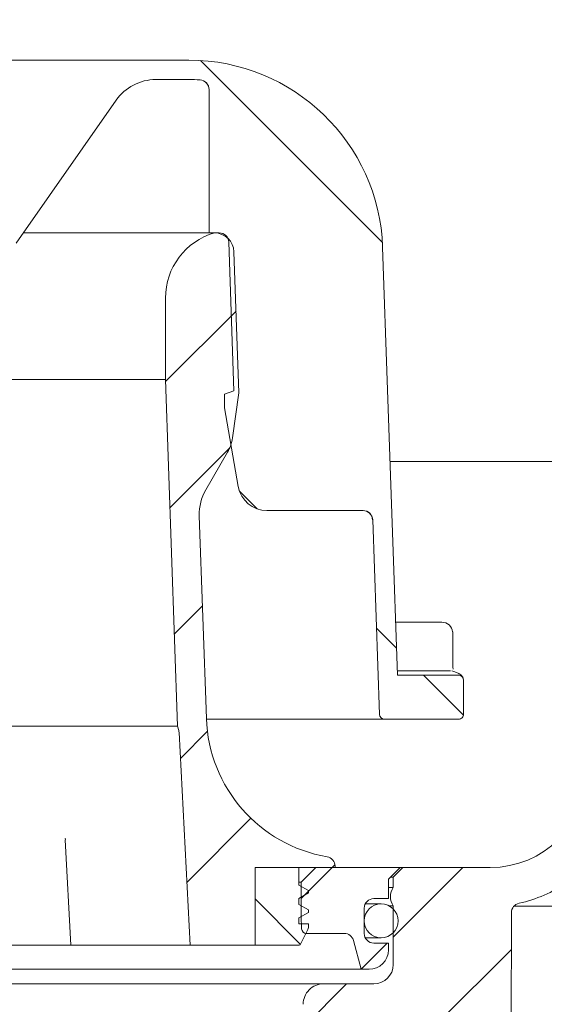
# Model space of a CAD drawing. Units: millimetres. Extents: x 350 to 625, y 87 to 497.
# Drawn here: x 472 to 526, y 301 to 403 of the extents above; entities that cross this region are included whole.
import ezdxf

# ---------------------------------------------------------------- set-up
doc = ezdxf.new("R2010")
doc.units = ezdxf.units.MM
doc.header["$LTSCALE"] = 3
doc.linetypes.add('SLD-Durchgehend', pattern=[0])
doc.layers.add('MAßLINIE_MAßZEICHNUNGEN', color=7, linetype='SLD-Durchgehend')
doc.styles.add('SLDTEXTSTYLE0', font='Opinion Pro')
doc.dimstyles.new('SLDDIMSTYLE1', dxfattribs={"dimtxt": 15.875, "dimasz": 10.5, "dimexe": 0, "dimexo": 0.0625, "dimgap": 3.96875, "dimtad": 0, "dimdec": 0, "dimrnd": 1e-09, "dimzin": 12, "dimdsep": 46, "dimtxsty": 'SLDTEXTSTYLE0', "dimsah": 1, "dimcen": 0.09, "dimadec": 0, "dimazin": 3, "dimtfac": 1, "dimtdec": 0, "dimtofl": 0, "dimtmove": 0, "dimatfit": 3, "dimfxl": 0, "dimfrac": 2, "dimtolj": 1, "dimtzin": 12, "dimarcsym": 0})
pattern_1 = [(45, (0, 0), (-6.735192090801865, 6.735192090801865), [])]
pattern_2 = [(135.0000000000002, (0, 0), (-6.735192090801842, -6.735192090801888), [])]

# ---------------------------------------------------------------- blocks, each defined once
blk = doc.blocks.new('_D_1')
at = {"layer": 'MAßLINIE_MAßZEICHNUNGEN', "color": 7}
for p, q in [((399.8607003163019, 315.4244604529609), (399.8607003163018, 96.4244604529527)), ((534.7437363697927, 315.4244604529608), (534.7437363697926, 96.42446045295263)), ((399.8607003163018, 99.42446045295272), (439.7958407950692, 99.42446045295272)), ((534.7437363697926, 99.42446045295263), (494.8085958910279, 99.42446045295267))]:
    blk.add_line(p, q, dxfattribs=at)
for points in [[(399.8607003163018, 99.42446045295272), (410.3607003163018, 94.92446045295272), (410.3607003163018, 103.9244604529527)], [(534.7437363697926, 99.42446045295263), (524.2437363697926, 103.9244604529526), (524.2437363697926, 94.92446045295263)]]:
    blk.add_solid(points, dxfattribs=at)
at = {"layer": 'MAßLINIE_MAßZEICHNUNGEN', "color": 7, "char_height": 15.875, "attachment_point": 1, "style": 'SLDTEXTSTYLE0'}
for s, insert in [('%%c', (439.7958407950693, 107.7882334744893)), ('135', (462.5294285667234, 107.7882334744896))]:
    blk.add_mtext(s, dxfattribs=dict(at, insert=insert))

msp = doc.modelspace()

# ---------------------------------------------------------------- hatches: boundary and pattern name
at = {"linetype": 'SLD-Durchgehend', "lineweight": 18}
h = msp.add_hatch(dxfattribs=at)
h.set_pattern_fill('ANSI31', scale=3, style=0)
h.set_pattern_definition(pattern_1)
edge = h.paths.add_edge_path(flags=0)
edge.add_line((535.2149872304936, 372.4244604529609), (535.2324409660752, 374.4244604529609))
edge.add_line((535.2324409660752, 374.4244604529609), (534.7324219268824, 374.4244604529609))
edge.add_line((534.7324219268824, 374.4244604529609), (534.7760562658361, 379.4244604529609))
edge.add_line((534.7760562658361, 379.4244604529609), (535.2760753050396, 379.4244604529611))
edge.add_line((535.2760753050396, 379.4244604529611), (535.3081907497264, 383.1045260400064))
edge.add_arc((537.7936242365748, 381.4244604529609), 2.999999999999996, 89.9999999999992, 145.9426903047826, ccw=False)
edge.add_line((537.7936242365748, 384.4244604529609), (545.3022174336846, 384.4244604529609))
edge.add_line((545.3022174336846, 384.4244604529609), (545.3022174336846, 386.9244604529609))
edge.add_arc((544.3022174336846, 386.9244604529609), 1.000000000000001, 0, 90)
edge.add_line((544.3022174336846, 387.9244604529609), (541.0951106536846, 387.9244604529609))
edge.add_arc((541.0951106536846, 389.1744604529609), 1.250000000000001, 180, 270, ccw=False)
edge.add_line((539.8451106536846, 389.1744604529609), (539.8451106536846, 391.1744604529609))
edge.add_arc((541.0951106536846, 391.1744604529609), 1.250000000000001, 89.9999999999992, 180, ccw=False)
edge.add_line((541.0951106536846, 392.4244604529609), (542.3022174336845, 392.4244604529609))
edge.add_line((542.3022174336845, 392.4244604529609), (542.3022174336845, 393.5102468929609))
edge.add_arc((541.3022174336846, 393.5102468929609), 0.9999999999999987, 0, 30.00000000000054)
edge.add_line((542.168242837469, 394.0102468929609), (541.6851666261158, 394.8469594349527))
edge.add_arc((543.4172174336846, 395.8469594349527), 1.999999999999986, 180, 210.000000000002, ccw=False)
edge.add_line((541.4172174336846, 395.8469594349527), (541.4172174336846, 396.8744604529609))
edge.add_arc((541.3172174336846, 396.8744604529609), 0.09999999999999593, 0, 90)
edge.add_line((541.3172174336846, 396.9744604529608), (540.2022174336846, 396.9744604529608))
edge.add_arc((540.2022174336846, 397.9744604529609), 1.000000000000001, 180, 270, ccw=False)
edge.add_line((539.2022174336846, 397.9744604529609), (539.2022174336846, 400.3744604529608))
edge.add_arc((540.2022174336846, 400.3744604529608), 1.000000000000001, 89.9999999999992, 180, ccw=False)
edge.add_line((540.2022174336846, 401.3744604529609), (541.3172174336846, 401.3744604529609))
edge.add_arc((541.3172174336846, 401.4744604529608), 0.09999999999999593, 270.0000000000008, 360.0000000000008)
edge.add_line((541.4172174336846, 401.4744604529608), (541.4172174336846, 401.4894511840616))
edge.add_arc((540.9172174336846, 401.4894511840616), 0.4999999999999983, 0, 34.99999999999736)
edge.add_line((541.3267934558291, 401.7762394022371), (540.6720929174498, 402.7112486711364))
edge.add_arc((540.2625168953053, 402.4244604529608), 0.4999999999999993, 35.00000000000803, 90)
edge.add_line((540.2625168953053, 402.9244604529609), (535.0073665951725, 402.9244604529609))
edge.add_arc((535.0073665951725, 401.9244604529609), 1, 90, 164.9999999999976)
edge.add_line((534.0414407688835, 402.1832794980634), (533.3022174336846, 399.4244604529609))
edge.add_line((533.3022174336846, 399.4244604529609), (535.5022174336847, 399.4244604529608))
edge.add_arc((535.5022174336847, 398.4244604529609), 1, -7.958078640513122e-13, 89.9999999999992, ccw=False)
edge.add_line((536.5022174336846, 398.4244604529609), (536.5022174336846, 390.4244604529609))
edge.add_arc((534.5022174336846, 390.4244604529609), 2, 270, 360, ccw=False)
edge.add_line((534.5022174336846, 388.4244604529609), (530.8544457624099, 388.4244604529609))
edge.add_line((530.8544457624099, 388.4244604529609), (530.3038915383765, 325.3371950979772))
edge.add_arc((520.3042723077349, 325.4244604529609), 10, 270, 359.5, ccw=False)
edge.add_line((520.3042723077349, 315.4244604529609), (511.3022174336846, 315.4244604529609))
edge.add_line((511.3022174336846, 315.4244604529609), (510.3022174336847, 314.4244604529609))
edge.add_line((510.3022174336847, 314.4244604529609), (510.3022174336847, 313.3763007757042))
edge.add_arc((511.6622174336846, 312.4244604529609), 1.659999999999999, 145.0124948712912, 180)
edge.add_arc((511.6622174336846, 312.4244604529609), 1.659999999999999, 180, 214.9875051287112)
edge.add_line((510.3022174336847, 311.4726201302176), (510.3022174336847, 305.4244604529609))
edge.add_arc((508.3022174336846, 305.4244604529609), 2.000000000000004, 270, 360, ccw=False)
edge.add_line((508.3022174336846, 303.4244604529609), (503.1147878656071, 303.4244604529609))
edge.add_arc((503.1147878656071, 301.3244604529609), 2.1, 90, 180.3000000000291)
edge.add_line((501.0148166518875, 301.3134649289139), (501.0325615999914, 297.9244604529609))
edge.add_line((501.0325615999914, 297.9244604529609), (505.0535471427582, 297.9244604529609))
edge.add_line((505.0535471427582, 297.9244604529609), (505.0561925762542, 298.4296964167924))
edge.add_arc((506.0561788685015, 298.424460452961), 1, 89.9999999999992, 179.700000000003, ccw=False)
edge.add_line((506.0561788685015, 299.4244604529609), (517.0482680203913, 299.4244604529609))
edge.add_arc((517.0482680203913, 298.4244604529609), 1, 0.14999999999901092, 89.9999999999992, ccw=False)
edge.add_line((518.0482645934474, 298.4270784438484), (518.3022174336846, 201.4244604529609))
edge.add_line((518.3022174336846, 201.4244604529609), (521.0958800754721, 201.4244604529609))
edge.add_line((521.0958800754721, 201.4244604529609), (522.3100714113311, 205.9244535990693))
edge.add_line((522.3100714113311, 205.9244535990693), (522.493059972249, 310.769069534976))
edge.add_arc((523.4930584491623, 310.767324206605), 1, 102.27392656558561, 179.8999999997076, ccw=False)
edge.add_arc((520.3042723077348, 325.4244604529609), 14, 282.2739265655372, 304.5135743796291)
edge.add_arc((528.9449447411058, 312.8585828513294), 1.25, 10.027229655936708, 124.5135743796271, ccw=False)
edge.add_arc((532.145301368104, 313.4244604529609), 2, 190.0272296559343, 270.0000000000008)
edge.add_line((532.145301368104, 311.4244604529609), (533.195681479365, 311.4244604529609))
edge.add_arc((533.195681479365, 312.9244604529609), 1.5, 270.0000000000008, 318.2157948422974)
edge.add_line((534.3141710529077, 311.924970045866), (535.1956225452359, 312.9113706497134))
edge.add_line((535.1956225452359, 312.9113706497134), (534.699950072542, 313.4070477568409))
edge.add_line((534.699950072542, 313.4070477568409), (534.7437363697927, 318.4244604529608))
edge.add_line((534.7437363697927, 318.4244604529608), (534.2437173305999, 318.4244604529609))
edge.add_line((534.2437173305999, 318.4244604529609), (534.348439744089, 330.4244604529609))
edge.add_line((534.348439744089, 330.4244604529609), (534.8484587832818, 330.4244604529609))
edge.add_line((534.8484587832818, 330.4244604529609), (534.8659125188634, 332.4244604529609))
edge.add_line((534.8659125188634, 332.4244604529609), (534.3658934796705, 332.4244604529609))
edge.add_line((534.3658934796705, 332.4244604529609), (534.4706158931596, 344.4244604529609))
edge.add_line((534.4706158931596, 344.4244604529609), (534.9706349323525, 344.4244604529609))
edge.add_line((534.9706349323525, 344.4244604529609), (534.9880886679339, 346.4244604529609))
edge.add_line((534.9880886679339, 346.4244604529609), (534.4880696287411, 346.4244604529609))
edge.add_line((534.4880696287411, 346.4244604529609), (534.5927920422301, 358.4244604529609))
edge.add_line((534.5927920422301, 358.4244604529609), (535.0928110814231, 358.4244604529609))
edge.add_line((535.0928110814231, 358.4244604529609), (535.1102648170046, 360.4244604529609))
edge.add_line((535.1102648170046, 360.4244604529609), (534.6102457778118, 360.4244604529609))
edge.add_line((534.6102457778118, 360.4244604529609), (534.7149681913008, 372.4244604529609))
edge.add_line((534.7149681913008, 372.4244604529609), (535.2149872304936, 372.4244604529609))
h = msp.add_hatch(dxfattribs=at)
h.set_pattern_fill('ANSI34', scale=3, angle=90.0000000000002, style=0)
h.set_pattern_definition([(135.0000000000002, (0, 0), (-40.41115254481106, -40.41115254481134), []), (135.0000000000002, (-4.703161531193915e-14, 13.47039), (-40.41115254481106, -40.41115254481134), []), (135.0000000000002, (-9.40632306238783e-14, 26.94078), (-40.41115254481106, -40.41115254481134), []), (135.0000000000002, (-1.410949506802576e-13, 40.4112), (-40.41115254481106, -40.41115254481134), [])])
edge = h.paths.add_edge_path(flags=0)
edge.add_arc((485.8118311651865, 391.7453986837663), 5.000000000000005, 89.9999999999992, 144.9999999999993, ccw=False)
edge.add_line((485.8118311651865, 396.7453986837662), (489.2191547237983, 396.7453986837662))
edge.add_arc((489.2191547237983, 378.7453986837662), 17.99999999999999, 86.34723657034363, 89.9999999999992, ccw=False)
edge.add_arc((490.3022174336847, 395.710862873303), 1, -7.958078640513122e-13, 86.34723657034613, ccw=False)
edge.add_line((491.3022174336847, 395.710862873303), (491.3022174336847, 380.9244604529609))
edge.add_line((491.3022174336847, 380.9244604529609), (492.3365286588776, 380.9244604529609))
edge.add_arc((492.3365286588776, 379.924460452961), 1, 1.9999999999964189, 89.9999999999992, ccw=False)
edge.add_line((493.3359194858967, 379.9593599496635), (493.8714259764001, 364.6244604529609))
edge.add_line((493.8714259764001, 364.6244604529609), (492.8833746832483, 364.2648391923254))
edge.add_line((492.8833746832483, 364.2648391923254), (492.8833746832483, 362.8648391923255))
edge.add_line((492.8833746832483, 362.8648391923255), (494.3153163132533, 354.7438946593246))
edge.add_arc((497.26973957229, 355.2648391923254), 3.000000000000002, 190.0000000000013, 270.0000000000008)
edge.add_line((497.26973957229, 352.2648391923254), (507.189159260383, 352.2648391923254))
edge.add_arc((507.189159260383, 351.2648391923254), 1, 1.9999999999964757, 90.00000000000239, ccw=False)
edge.add_line((508.188550087402, 351.2997386890279), (508.8894724306746, 331.2279489354149))
edge.add_arc((509.3891678441842, 331.2453986837662), 0.5, 182.0000000000108, 270.0000000000008)
edge.add_line((509.3891678441842, 330.7453986837662), (517.0522174336846, 330.7453986837662))
edge.add_arc((517.0522174336846, 331.2453986837662), 0.5, 270.0000000000008, 360.0000000000008)
edge.add_line((517.5522174336846, 331.2453986837662), (517.5522174336846, 334.7687903035976))
edge.add_spline(control_points=[(517.5522174336846, 334.7687903035976), (517.5522174336846, 334.8058692414229), (517.548053419593, 334.8431742921446), (517.5398769558443, 334.8793404789884), (517.5275254713908, 334.933973644166), (517.505587744981, 334.9872303718731), (517.4758682456388, 335.034707663965), (517.4461870985618, 335.0821236878076), (517.4079274378116, 335.125078804154), (517.3642402761162, 335.1600170598608), (517.3205805354652, 335.1949333859338), (517.2702980231735, 335.2228027816533), (517.2175461282399, 335.2413111678891), (517.1647930776027, 335.2598199596119), (517.1081163628131, 335.2694764765966), (517.0522105516432, 335.2694764765966)], knot_values=[0, 0, 0, 0, 0.000111236813475821, 0.000111236813475821, 0.000111236813475821, 0.0002806330842426191, 0.0002806330842426191, 0.0002806330842426191, 0.0004498083423233744, 0.0004498083423233744, 0.0004498083423233744, 0.0006188786325270052, 0.0006188786325270052, 0.0006188786325270052, 0.0007879555561874701, 0.0007879555561874701, 0.0007879555561874701, 0.0007879555561874701], weights=[1, 1, 1, 1, 1, 1, 1, 1, 1, 1, 1, 1, 1, 1, 1, 1], degree=3, periodic=0)
edge.add_line((517.0522105516432, 335.2694764765966), (510.7495582676121, 335.2694764765966))
edge.add_line((510.7495582676121, 335.2694764765966), (509.2069712641802, 379.4433886178162))
edge.add_arc((489.2191547237983, 378.7453986837662), 20, 1.999999999999903, 90)
edge.add_line((489.2191547237983, 398.7453986837663), (485.8118311651865, 398.7453986837663))
edge.add_line((485.8118311651865, 398.7453986837663), (448.7926037021747, 398.7453986837663))
edge.add_line((448.7926037021747, 398.7453986837663), (445.3852801435711, 398.7453986837663))
edge.add_arc((445.3852801435711, 378.7453986837662), 20, 90, 178.0000000000003)
edge.add_line((425.3974636031891, 379.4433886178161), (423.8548765997572, 335.2694764765966))
edge.add_line((423.8548765997572, 335.2694764765966), (417.5522174336846, 335.2694764765965))
edge.add_spline(control_points=[(417.5522243157262, 335.2694764765965), (417.5156301603074, 335.2694764765965), (417.4788169757025, 335.2654046842491), (417.4431071900872, 335.2574082211488), (417.3884699565423, 335.2451733501066), (417.3351942962244, 335.2233195573111), (417.2876993285756, 335.1936691372989), (417.2401434306699, 335.1639806794101), (417.1970671679467, 335.1256549176045), (417.1620387850163, 335.0818830048441), (417.1269891589627, 335.0380845464067), (417.0990272983979, 334.9876232200237), (417.0804626038529, 334.9346880392415), (417.0618982970138, 334.8817539639593), (417.0522174336847, 334.8248853106339), (417.0522174336847, 334.7687903035976)], knot_values=[0, 0, 0, 0, 0.0001097824662561107, 0.0001097824662561107, 0.0001097824662561107, 0.0002791463151599348, 0.0002791463151599348, 0.0002791463151599348, 0.0004487297440490456, 0.0004487297440490456, 0.0004487297440490456, 0.0006184147118489547, 0.0006184147118489547, 0.0006184147118489547, 0.0007880933109672451, 0.0007880933109672451, 0.0007880933109672451, 0.0007880933109672451], weights=[1, 1, 1, 1, 1, 1, 1, 1, 1, 1, 1, 1, 1, 1, 1, 1], degree=3, periodic=0)
edge.add_line((417.0522174336847, 334.7687903035976), (417.0522174336847, 331.2453986837662))
edge.add_arc((417.5522174336846, 331.2453986837662), 0.5, 180, 270.0000000000008)
edge.add_line((417.5522174336846, 330.7453986837662), (425.2152670231852, 330.7453986837662))
edge.add_arc((425.2152670231852, 331.2453986837662), 0.5, 270.0000000000008, 357.9999999999903)
edge.add_line((425.7149624366947, 331.2279489354149), (427.3962452572273, 379.3735896244111))
edge.add_arc((445.3852801435711, 378.7453986837662), 17.99999999999999, 89.9999999999992, 177.9999999999995, ccw=False)
edge.add_line((445.3852801435711, 396.7453986837662), (448.7926037021828, 396.7453986837662))
edge.add_arc((448.7926037021828, 391.7453986837663), 5.000000000000005, 34.99999999999898, 89.9999999999992, ccw=False)
edge.add_line((452.8883639236278, 394.6132808655215), (463.2064572122397, 379.8775165020111))
edge.add_arc((467.3022174336847, 382.7453986837663), 5.000000000000001, 215.0000000000001, 325.0000000000011)
edge.add_line((471.3979776551296, 379.8775165020111), (481.7160709437415, 394.6132808655215))
h = msp.add_hatch(dxfattribs=at)
h.set_pattern_fill('ANSI31', scale=3, angle=2.8e-322, style=0)
h.set_pattern_definition(pattern_1)
edge = h.paths.add_edge_path(flags=0)
edge.add_line((488.2027802433248, 329.3570285961755), (489.3522174336846, 307.4244604529609))
edge.add_line((489.3522174336846, 307.4244604529609), (496.0522174336847, 307.4244604529609))
edge.add_line((496.0522174336847, 307.4244604529609), (496.0522174336847, 315.4244604529609))
edge.add_line((496.0522174336847, 315.4244604529609), (504.3022174336847, 315.4244604529609))
edge.add_line((504.3022174336847, 315.4244604529609), (504.3022174336847, 315.5581178212059))
edge.add_arc((503.3022174336847, 315.5581178212059), 0.9999999999999934, 0, 80.23114856873802)
edge.add_arc((506.0169976238004, 331.3261224038839), 15, 181.9999999999993, 260.23114856873457, ccw=False)
edge.add_line((491.0261352185139, 330.8026299533466), (490.2950212829318, 351.7389937913496))
edge.add_arc((495.2919754180273, 351.9134912748621), 4.999999999999999, 150.0000000000002, 181.9999999999997, ccw=False)
edge.add_line((490.9618483991051, 354.413491274862), (493.2022874341204, 358.2940455147691))
edge.add_arc((489.6194034697549, 360.3626245360707), 4.137158042603226, 330.000000000001, 351.8643177012414)
edge.add_line((493.7149239795522, 359.77714317573), (494.3788274687066, 364.4212369770692))
edge.add_line((494.3788274687066, 364.4212369770692), (493.870535668898, 378.9768096980147))
edge.add_arc((491.853684271474, 378.9063796952661), 2.018080757694808, 1.999999999999586, 90)
edge.add_arc((493.8022174336846, 374.2011265689592), 7, 106.1624609111222, 180)
edge.add_line((486.8022174336847, 374.2011265689592), (486.8022174336847, 365.7986844424057))
edge.add_line((486.8022174336847, 365.7986844424057), (488.0522174336847, 330.0033678387532))
edge.add_line((488.0522174336847, 330.0033678387532), (488.1700765348593, 329.563511685035))
edge.add_arc((487.2041507085702, 329.3046926399325), 1, 3.000000000001478, 14.999999999997726, ccw=False)
h = msp.add_hatch(dxfattribs=at)
h.set_pattern_fill('ANSI31', scale=3, angle=90.0000000000002, style=0)
h.set_pattern_definition(pattern_2)
edge = h.paths.add_edge_path(flags=0)
edge.add_line((500.5522174336847, 315.4244604529609), (496.0522174336847, 315.4244604529609))
edge.add_line((496.0522174336847, 315.4244604529609), (496.0522174336847, 307.4244604529609))
edge.add_line((496.0522174336847, 307.4244604529609), (500.6095123353722, 307.4244604529609))
edge.add_arc((500.6095123353722, 307.5744604529609), 0.15, 270.0000000000008, 333.4349488229325)
edge.add_line((500.7436764140222, 307.5073784136359), (501.4994310291847, 309.0188876439609))
edge.add_arc((501.0522174336847, 309.2424944417108), 0.4999999999999996, 333.4349488229228, 360.0000000000008)
edge.add_line((501.5522174336847, 309.2424944417108), (501.5522174336847, 309.6244604529609))
edge.add_line((501.5522174336847, 309.6244604529609), (500.5522174336847, 309.6244604529609))
edge.add_line((500.5522174336847, 309.6244604529609), (500.5522174336847, 310.2244604529609))
edge.add_line((500.5522174336847, 310.2244604529609), (501.5522174336847, 310.8018107221505))
edge.add_line((501.5522174336847, 310.8018107221505), (501.5522174336846, 311.0471101837713))
edge.add_line((501.5522174336846, 311.0471101837713), (500.5522174336847, 311.6244604529609))
edge.add_line((500.5522174336847, 311.6244604529609), (500.5522174336847, 312.224460452961))
edge.add_line((500.5522174336847, 312.224460452961), (501.5522174336846, 312.8018107221505))
edge.add_line((501.5522174336846, 312.8018107221505), (501.5522174336846, 313.0471101837713))
edge.add_line((501.5522174336846, 313.0471101837713), (500.5522174336847, 313.6244604529609))
edge.add_line((500.5522174336847, 313.6244604529609), (500.5522174336847, 315.4244604529609))
h = msp.add_hatch(dxfattribs=at)
h.set_pattern_fill('ANSI31', scale=3, style=0)
h.set_pattern_definition(pattern_1)
edge = h.paths.add_edge_path(flags=0)
edge.add_line((509.8022174336847, 307.624460452961), (508.3022174336847, 307.624460452961))
edge.add_arc((508.3022174336847, 308.6244604529609), 1, 180, 270, ccw=False)
edge.add_line((507.3022174336847, 308.6244604529609), (507.3022174336847, 311.224460452961))
edge.add_arc((508.3022174336847, 311.224460452961), 1, 89.9999999999992, 180, ccw=False)
edge.add_line((508.3022174336847, 312.224460452961), (509.8022174336847, 312.224460452961))
edge.add_line((509.8022174336847, 312.224460452961), (509.8022174336847, 314.224460452961))
edge.add_line((509.8022174336847, 314.224460452961), (511.0022174336847, 315.4244604529609))
edge.add_line((511.0022174336847, 315.4244604529609), (502.3022174336847, 315.4244604529609))
edge.add_line((502.3022174336847, 315.4244604529609), (500.8022174336847, 313.9244604529609))
edge.add_line((500.8022174336847, 313.9244604529609), (500.8022174336847, 310.4244604529609))
edge.add_line((500.8022174336847, 310.4244604529609), (500.8482237926638, 309.1070107046097))
edge.add_arc((501.3479192061733, 309.124460452961), 0.5, 182.0000000000045, 270.0000000000008)
edge.add_line((501.3479192061733, 308.6244604529609), (505.2434784337105, 308.6244604529609))
edge.add_arc((505.2434784337105, 307.624460452961), 1, 14.999999999996021, 89.9999999999992, ccw=False)
edge.add_line((506.2094042599997, 307.8832794980635), (507.0022174336847, 304.9244604529609))
edge.add_line((507.0022174336847, 304.9244604529609), (507.8022174336847, 304.9244604529609))
edge.add_arc((507.8022174336847, 306.9244604529609), 2, 270.0000000000008, 360.0000000000008)
edge.add_line((509.8022174336847, 306.9244604529609), (509.8022174336847, 307.624460452961))
h = msp.add_hatch(dxfattribs=at)
h.set_pattern_fill('ANSI31', scale=3, angle=90.0000000000002, style=0)
h.set_pattern_definition(pattern_2)
edge = h.paths.add_edge_path(flags=0)
edge.add_arc((509.0522174336847, 309.9244604529609), 1.749999999999996, 0, 360)

# ---------------------------------------------------------------- linework, layer by layer
at = {"color": 7, "linetype": 'SLD-Durchgehend', "lineweight": 18}
for p, q in [((448.7926040836509, 398.7453985968401), (485.8118307837184, 398.7453985968401)), ((489.2191545166906, 398.7453985968401), (485.8118307837184, 398.7453985968401)), ((485.8118307837184, 396.7453987346759), (489.2191545166906, 396.7453987346759)), ((491.3022176423009, 395.7108628013899), (491.3022176423009, 380.9244605721702)), ((471.3979776077803, 379.8775161625613), (481.7160706096228, 394.6132809864153)), ((472.1310555995341, 380.9244605721702), (491.3022176423009, 380.9244605721702)), ((491.3022176423009, 380.9244605721702), (492.3365277298625, 380.9244605721702)), ((493.3359188088115, 379.9593607904186), (493.8714255639251, 364.6244603218307)), ((510.7495592036184, 335.2694782437553), (509.2069723703798, 379.4433894576301)), ((493.8705352195438, 378.9768098862638), (494.378826866382, 364.421238285469)), ((486.802217836016, 374.2011274220218), (486.802217836016, 365.7986829997768)), ((447.8022170313533, 365.7986829997768), (486.802217836016, 365.7986829997768)), ((486.802217836016, 365.7986829997768), (488.0522166439231, 330.0033706249465)), ((493.8714255639251, 364.6244603218307), (492.8833742686446, 364.2648394228686)), ((492.8833742686446, 364.2648394228686), (492.8833742686446, 362.8648380758037)), ((493.7149242558416, 359.7771423877944), (494.378826866382, 364.421238285469)), ((492.8833742686446, 362.8648380758037), (494.3153162547286, 354.743895214962)), ((490.9618490436014, 354.4134917678108), (493.2022870578703, 358.294044715332)), ((509.9793815114435, 357.324459684061), (526.8022188045915, 357.324459684061)), ((491.0261345156367, 330.8026316584816), (490.2950220801767, 351.738994103836)), ((497.2697396823104, 352.2648374559154), (507.189157704347, 352.2648374559154)), ((508.188548783296, 351.2997376741638), (508.8894733288224, 331.2279480518569)), ((510.558336327308, 340.7453979374637), (515.3080777325566, 340.7453979374637)), ((516.4315545060571, 336.7425176324119), (516.4315545060571, 339.7453996361961)), ((516.216869751447, 335.7438865126838), (510.7329928376611, 335.7438865126838)), ((510.7495592036184, 335.2694782437553), (517.0522102215226, 335.2694782437553)), ((517.5522186853822, 331.245397311615), (517.5522186853822, 334.7687917770614)), ((509.3891688682969, 330.7453962983359), (491.0282430299457, 330.7453962983359)), ((509.3891688682969, 330.7453962983359), (517.0522176721032, 330.7453962983359)), ((446.5522182234462, 330.0033706249465), (488.0522166439231, 330.0033706249465)), ((488.0522166439231, 330.0033706249465), (488.1700773783859, 329.5635106982459)), ((489.3522181608613, 307.4244606317748), (488.2027798392709, 329.3570253075828)), ((476.4570643254455, 318.3036345066299), (477.0272172116574, 307.4244606317748)), ((476.4695524298485, 318.4552687229385), (476.4823907115396, 318.3049607099761)), ((496.0522179552253, 307.4244606317748), (496.0522179552253, 315.424461943077)), ((496.0522179552253, 315.424461943077), (500.5522177615102, 315.424461943077)), ((496.0522179552253, 315.424461943077), (504.3022179105218, 315.424461943077)), ((500.5522177615102, 315.424461943077), (500.5522177615102, 313.624461275505)), ((502.3022175826963, 315.424461943077), (500.8022182681497, 313.9244589032401)), ((511.0022158422406, 315.424461943077), (502.3022175826963, 315.424461943077)), ((504.3022179105218, 315.424461943077), (504.3022179105218, 315.5581179084053)), ((509.8022178807195, 314.2244639815559), (511.0022158422406, 315.424461943077)), ((510.3022188939985, 314.4244599165191), (511.3022171952661, 315.424461943077)), ((511.0022158422406, 315.424461943077), (511.3022171952661, 315.424461943077)), ((520.3042731680806, 315.424461943077), (511.3022171952661, 315.424461943077)), ((509.8022178807195, 312.22445992844), (509.8022178807195, 314.2244639815559)), ((510.3022188939985, 314.4244599165191), (510.002217540973, 314.4244599165191)), ((510.3022188939985, 314.4244599165191), (510.3022188939985, 313.3762973369827)), ((500.8022182681497, 313.9244589032401), (500.5522177615102, 313.9244589032401)), ((500.5522177615102, 313.624461275505), (501.5522160627779, 313.0471083344688)), ((500.8022182681497, 313.9244589032401), (500.8022182681497, 310.424459260868)), ((501.5522160627779, 313.0471083344688), (501.5522160627779, 312.8018128694763)), ((510.3022188939985, 313.3762973369827), (509.8022178807195, 313.3762973369827)), ((501.5522160627779, 312.8018128694763), (500.5522177615102, 312.22445992844)), ((500.5522177615102, 312.22445992844), (500.5522177615102, 311.6244572223892)), ((509.8022178807195, 312.22445992844), (508.3022185661729, 312.22445992844)), ((500.5522177615102, 311.6244572223892), (501.5522160627779, 311.0471117319336)), ((501.5522160627779, 311.0471117319336), (501.5522160627779, 310.8018088163604)), ((507.302216539615, 311.2244579018821), (507.302216539615, 308.624458593296)), ((509.052216360801, 311.6744580687752), (507.4091882505354, 311.6744580687752)), ((509.8681219913896, 311.4726218404045), (510.3022188939985, 311.4726218404045)), ((510.3022188939985, 311.4726218404045), (510.3022188939985, 305.4244640292396)), ((532.145298371547, 311.4244612874259), (522.7392868199285, 311.4244612874259)), ((501.5522160627779, 310.8018088163604), (500.5522177615102, 310.2244633259048)), ((500.5522177615102, 310.2244633259048), (500.5522177615102, 309.6244606198539)), ((500.8482256033357, 309.1070103468169), (500.8022182681497, 310.424459260868)), ((522.3100700476107, 205.9244486512412), (522.4930600323613, 310.7690709652175)), ((500.5522177615102, 309.6244606198539), (501.5522160627779, 309.6244606198539)), ((501.499432424539, 309.0188848795165), (500.7436753311094, 307.507378143238)), ((501.5522160627779, 309.6244606198539), (501.5522160627779, 309.2424917043914)), ((501.3479174175199, 308.624458593296), (501.3022192814286, 308.624458593296)), ((505.2434795596536, 308.624458593296), (501.3479174175199, 308.624458593296)), ((507.0022189118799, 304.9244630159606), (506.2094026305612, 307.8832822860946)), ((507.4091882505354, 308.174458426403), (509.052216360801, 308.174458426403)), ((457.577217655712, 307.4244606317748), (477.0272172116574, 307.4244606317748)), ((482.1308304616149, 307.4244606317748), (477.0272172116574, 307.4244606317748)), ((483.6894472190078, 307.4244606317748), (482.1308304616149, 307.4244606317748)), ((483.6894472190078, 307.4244606317748), (489.3522181608613, 307.4244606317748)), ((489.3522181608613, 307.4244606317748), (496.0522179552253, 307.4244606317748)), ((500.6095127263006, 307.4244606317748), (496.0522179552253, 307.4244606317748)), ((508.3022185661729, 307.6244640173186), (509.8022178807195, 307.6244640173186)), ((509.8022178807195, 306.9244596184959), (509.8022178807195, 307.6244640173186)), ((507.0022189118799, 304.9244630159606), (427.6022159554895, 304.9244630159606)), ((507.0022189118799, 304.9244630159606), (507.8022175528939, 304.9244630159606)), ((431.4896457889017, 303.4244599761237), (503.1147890784677, 303.4244599761237)), ((508.3022185661729, 303.4244599761237), (503.1147890784677, 303.4244599761237))]:
    msp.add_line(p, q, dxfattribs=at)
at = {"color": 7, "linetype": 'SLD-Durchgehend', "lineweight": 18, "flags": 128}
msp.add_lwpolyline([(517.552077124351, 334.7554179848899), (517.4764947094855, 335.0721570672263), (517.3082307972845, 335.2868678988685), (517.0790285863812, 335.4485753001442), (516.6619562604363, 335.6292369784583), (516.3527422645028, 335.7257592500915)], dxfattribs=at)
at = {"color": 7, "linetype": 'SLD-Durchgehend', "lineweight": 18}
msp.add_circle((509.0522174336846, 309.9244604529609), 1.750000000000057, dxfattribs=at)
for centre, radius, start, end in [((489.2191547237983, 378.7453986837662), 20.00000000000006, 1.999999999999903, 90), ((485.8118311651865, 391.7453986837663), 5.000000000000048, 90, 145.0000000000001), ((489.2191547237983, 378.7453986837662), 18.00000000000004, 86.34723657034438, 90), ((490.3022174336847, 395.710862873303), 1, 1.628443996909321e-11, 86.34723657034694), ((490.302230851605, 395.7070278585959), 0.9999867908564295, 0.00102659475575375, 86.16012921053135), ((493.8022174336846, 374.2011265689592), 6.99999999999999, 106.1624609111222, 179.9999999999995), ((491.853684271474, 378.9063796952661), 2.018080757694849, 2.000000000001199, 90), ((492.3365286588776, 379.924460452961), 0.9999999999999584, 1.999999999997216, 90), ((489.6194034697549, 360.3626245360708), 4.137158042603249, 330.000000000001, 351.8643177012414), ((497.26973957229, 355.2648391923255), 3.000000000000057, 190.0000000000013, 270.0000000000008), ((495.2919754180273, 351.9134912748621), 5.000000000000066, 150.0000000000004, 182.0000000000005), ((507.1694729406881, 351.2642425930969), 1.000594877436058, 2.032935772304013, 90.00979367927407), ((507.189159260383, 351.2648391923254), 1.000000000000057, 1.999999999997329, 90.00000000000325), ((515.3310603731537, 339.6524480734223), 1.09319147777362, 4.877618032162098, 91.2046428790423), ((521.2103554874084, 336.6620246845222), 4.777771776066212, 178.4021001653589, 189.3688236025811), ((517.051810033226, 334.7690696744551), 0.500408729320023, 359.9681813132325, 89.95417925087152), ((506.0169976238004, 331.326122403884), 15.00000000000002, 182.0000000000003, 260.2311485687354), ((509.3891678441842, 331.2453986837663), 0.5000000000000568, 182.0000000000173, 270.0000000000008), ((517.0522174336846, 331.2453986837663), 0.5000000000000568, 270.0000000000008, 3.582576793200506e-11), ((487.2041507085702, 329.3046926399326), 0.9999999999999959, 2.99999999999909, 15.00000000000159), ((487.5676543694751, 329.3200198758462), 0.6420148878185649, 358.5741271000857, 13.30509009120889), ((520.3042723077349, 325.4244604529609), 9.999999999999943, 270.0000000000008, 359.5000000000009), ((503.3022174336847, 315.5581178212059), 1.000000000000003, 0, 80.23114856873856), ((511.6622174336846, 312.424460452961), 1.660000000000025, 145.0124948712912, 179.999999999999), ((520.3042723077349, 325.4244604529609), 14.00000000000016, 282.2739265655367, 304.5135743796287), ((508.3022174336846, 311.224460452961), 1, 90, 180), ((511.6622174336846, 312.424460452961), 1.660000000000025, 179.999999999999, 214.9875051287112), ((523.4930584491623, 310.767324206605), 1.000000000000055, 102.2739265655864, 179.8999999997085), ((501.3479192061733, 309.124460452961), 0.5, 182.0000000000045, 270.0000000000008), ((501.0522174336847, 309.2424944417108), 0.4999999999999579, 333.4349488229257, 0), ((505.2434784337105, 307.624460452961), 1.000000000000085, 14.9999999999999, 90), ((508.3022174336846, 308.624460452961), 1, 180, 270.0000000000008), ((500.6095123353722, 307.574460452961), 0.1500000000000357, 270.0000000000008, 333.4349488229325), ((507.8022174336847, 306.9244604529609), 2, 270.0000000000008, 0), ((508.3022174336846, 305.4244604529609), 2.000000000000057, 270.0000000000008, 0), ((503.1147878656071, 301.3244604529609), 2.100000000000023, 90, 180.3000000000291)]:
    msp.add_arc(centre, radius, start, end, dxfattribs=at)

# ---------------------------------------------------------------- dimensions: what is measured, and where the dimension line sits
at = {"layer": 'MAßLINIE_MAßZEICHNUNGEN', "color": 7}
dim = msp.add_linear_dim(base=(534.7437363697926, 99.42446045296055), p1=(399.8607003163019, 318.4244604529609), p2=(534.7437363697927, 318.4244604529608), text='%%c<>', dimstyle='SLDDIMSTYLE1', dxfattribs=at)
dim.commit()
dim.dimension.update_dxf_attribs({"geometry": '_D_1', "text_midpoint": (467.3022183430472, 99.42446045296057), "dimtype": 160})

doc.saveas('drawing.dxf')
